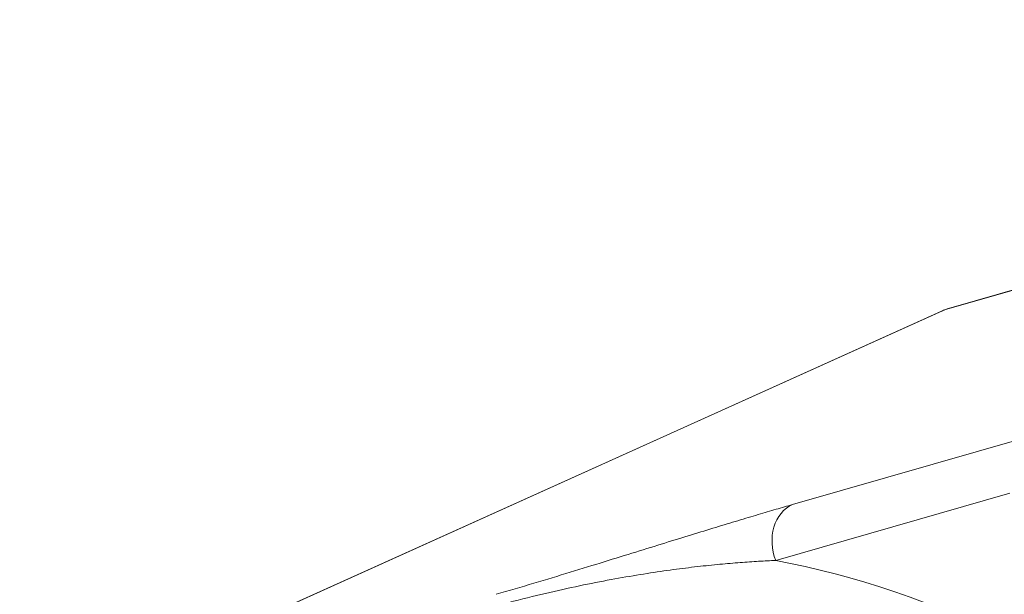
# Model space of a CAD drawing. Units: millimetres. Extents: x 3372 to 4902, y 1343 to 2327.
# Drawn here: x 3781 to 3788, y 1610 to 1614 of the extents above; entities that cross this region are included whole.
import ezdxf

# ---------------------------------------------------------------- set-up
doc = ezdxf.new("R2010")
doc.units = ezdxf.units.MM
doc.header["$LTSCALE"] = 5
doc.layers.add('AM_0', color=7, linetype='CONTINUOUS', lineweight=50)

msp = doc.modelspace()

# ---------------------------------------------------------------- linework, layer by layer
at = {"layer": 'AM_0', "color": 252, "lineweight": 18}
for p, q in [((3787.6347, 1611.6822), (3794.4405, 1613.6408)), ((3787.6616, 1611.6921), (3794.4673, 1613.6507)), ((3781.3699, 1608.8554), (3787.6211, 1611.6772)), ((3781.3835, 1608.8604), (3787.6347, 1611.6822)), ((3788.1892, 1610.819), (3786.6046, 1610.363)), ((3788.0758, 1610.4398), (3786.4912, 1609.9838))]:
    msp.add_line(p, q, dxfattribs=at)
msp.add_arc((3787.7445, 1611.4038), 0.3, 106.05495, 114.29428, dxfattribs=at)
for centre, major_axis, ratio, start_param, end_param in [((3787.7445, 1611.4038), (-0.1234, 0.2734), 0.57735, 6.199777, 6.283185), ((3787.7445, 1611.4038), (-0.083, 0.2883), 0.813658, 0, 0.117279), ((3788.3259, 1599.5747), (4.4192, -9.79), 0.57735, 6.240914, 9.467049), ((3786.7145, 1610.0845), (-0.083, 0.2883), 0.813658, 0.117279, 1.688076), ((3788.5359, 1599.6694), (-4.5424, 10.0629), 0.57735, 5.451811, 5.900546)]:
    msp.add_ellipse(centre, major_axis=major_axis, ratio=ratio, start_param=start_param, end_param=end_param, dxfattribs=at)
for points in [[(3786.6046, 1610.363), (3786.5691, 1610.3527), (3786.5317, 1610.3419), (3786.4929, 1610.3305), (3786.4542, 1610.3191), (3786.4141, 1610.3073), (3786.3712, 1610.2945), (3786.3283, 1610.2817), (3786.2828, 1610.2681), (3786.2349, 1610.2536), (3786.1871, 1610.2392), (3786.1371, 1610.224), (3786.0846, 1610.208), (3786.0321, 1610.192), (3785.9772, 1610.1751), (3785.9197, 1610.1574), (3785.8622, 1610.1398), (3785.8022, 1610.1212), (3785.7395, 1610.1018), (3785.6767, 1610.0824), (3785.6112, 1610.0621), (3785.5428, 1610.0409), (3785.4744, 1610.0197), (3785.4031, 1609.9976), (3785.3289, 1609.9747), (3785.2548, 1609.9518), (3785.1778, 1609.928), (3785.0982, 1609.9037), (3785.0187, 1609.8794), (3784.9367, 1609.8545), (3784.8528, 1609.8294), (3784.7689, 1609.8043), (3784.683, 1609.7789), (3784.5969, 1609.7542)], [(3786.4912, 1609.9838), (3786.4539, 1609.9823), (3786.415, 1609.9804), (3786.375, 1609.9781), (3786.335, 1609.9758), (3786.2938, 1609.973), (3786.2501, 1609.9697), (3786.2064, 1609.9664), (3786.1602, 1609.9624), (3786.1119, 1609.9578), (3786.0637, 1609.9532), (3786.0135, 1609.948), (3785.9611, 1609.942), (3785.9087, 1609.936), (3785.8541, 1609.9292), (3785.7972, 1609.9215), (3785.7403, 1609.9138), (3785.6811, 1609.9052), (3785.6193, 1609.8955), (3785.5576, 1609.8859), (3785.4933, 1609.8752), (3785.4263, 1609.8632), (3785.3592, 1609.8512), (3785.2894, 1609.8379), (3785.2167, 1609.8232), (3785.1441, 1609.8085), (3785.0685, 1609.7923), (3784.9902, 1609.7744), (3784.9119, 1609.7566), (3784.8308, 1609.7371), (3784.7469, 1609.7156), (3784.6631, 1609.6942), (3784.5765, 1609.6708), (3784.4884, 1609.6454)]]:
    msp.add_open_spline(points, degree=3, knots=[0, 0, 0, 0, 0.0909091, 0.0909091, 0.0909091, 0.1818182, 0.1818182, 0.1818182, 0.2727273, 0.2727273, 0.2727273, 0.3636364, 0.3636364, 0.3636364, 0.4545455, 0.4545455, 0.4545455, 0.5454545, 0.5454545, 0.5454545, 0.6363636, 0.6363636, 0.6363636, 0.7272727, 0.7272727, 0.7272727, 0.8181818, 0.8181818, 0.8181818, 0.9090909, 0.9090909, 0.9090909, 1, 1, 1, 1], dxfattribs=at)

doc.saveas('drawing.dxf')
